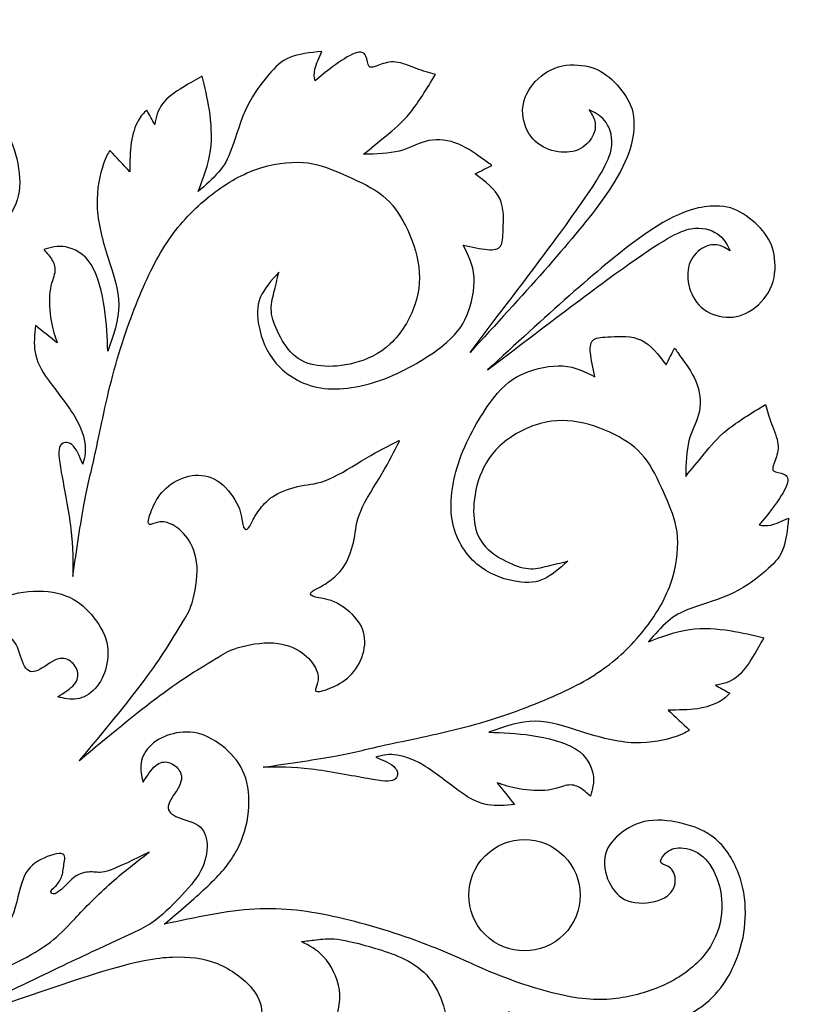
# Model space of a CAD drawing. Units: millimetres. Extents: x -137 to 137, y -139 to 136.
# Drawn here: x 71 to 92, y -119 to -94 of the extents above; entities that cross this region are included whole.
import ezdxf

# ---------------------------------------------------------------- set-up
doc = ezdxf.new("R2010")
doc.units = ezdxf.units.MM
doc.header["$MEASUREMENT"] = 0
doc.layers.add('DV1_Layer_1', color=7, linetype='Continuous')

msp = doc.modelspace()

# ---------------------------------------------------------------- linework, layer by layer
at = {"layer": 'DV1_Layer_1', "color": 5, "linetype": 'Continuous'}
for points, knots in [([(136.645, -137.99), (136.645, -137.99), (92.326, -137.99), (92.326, -137.99), (48.007, -137.99), (48.007, -137.99), (48.007, -93.671), (48.007, -93.671), (48.007, -49.352), (48.007, -49.352), (92.326, -49.352), (92.326, -49.352), (136.645, -49.352), (136.645, -49.352), (136.645, -93.671), (136.645, -93.671), (136.645, -137.99), (136.645, -137.99)], [0, 0, 0, 0, 0.111111, 0.111111, 0.222222, 0.222222, 0.333333, 0.333333, 0.444444, 0.444444, 0.555556, 0.555556, 0.666667, 0.666667, 0.777778, 0.777778, 1, 1, 1, 1]), ([(72.864, -108.173), (72.868, -107.795), (72.872, -107.416), (72.814, -106.93), (72.756, -106.444), (72.635, -105.849), (72.565, -105.457), (72.495, -105.065), (72.477, -104.875), (72.536, -104.769), (72.595, -104.664), (72.732, -104.643), (72.842, -104.736), (72.953, -104.83), (73.038, -105.036), (73.123, -105.243), (73.163, -105.103), (73.204, -104.963), (73.186, -104.763), (73.168, -104.562), (73.093, -104.302), (72.907, -103.995), (72.722, -103.689), (72.428, -103.337), (72.228, -103.054), (72.028, -102.771), (71.923, -102.556), (71.843, -102.106), (71.867, -101.87), (71.892, -101.635), (72.081, -101.786), (72.27, -101.937), (72.459, -102.088), (72.4, -101.916), (72.34, -101.744), (72.3, -101.509), (72.261, -101.273), (72.241, -100.975), (72.295, -100.531), (72.37, -100.386), (72.393, -100.262), (72.415, -100.138), (72.386, -100.035), (72.33, -99.937), (72.274, -99.84), (72.19, -99.748), (72.106, -99.656), (72.285, -99.604), (72.463, -99.551), (72.899, -99.626), (73.157, -99.753), (73.34, -100.042), (73.522, -100.331), (73.63, -100.783), (73.69, -101.186), (73.75, -101.59), (73.762, -101.945), (73.775, -102.301), (73.919, -101.893), (74.063, -101.485), (74.063, -101.091), (74.063, -100.697), (73.92, -100.317), (73.783, -99.881), (73.645, -99.444), (73.512, -98.951), (73.496, -98.511), (73.479, -98.07), (73.579, -97.683), (73.654, -97.453), (73.729, -97.223), (73.779, -97.151), (73.83, -97.079), (74.004, -97.263), (74.178, -97.447), (74.352, -97.631), (74.351, -97.367), (74.35, -97.104), (74.384, -96.872), (74.419, -96.64), (74.489, -96.44), (74.637, -96.17), (74.715, -96.099), (74.793, -96.029), (74.861, -96.154), (74.93, -96.278), (74.998, -96.403), (75.034, -96.216), (75.07, -96.028), (75.196, -95.861), (75.322, -95.695), (75.539, -95.55), (75.727, -95.433), (75.915, -95.317), (76.074, -95.23), (76.234, -95.143), (76.302, -95.423), (76.37, -95.703), (76.468, -96.351), (76.498, -96.717), (76.447, -97.078), (76.395, -97.438), (76.262, -97.793), (76.129, -98.147), (76.321, -97.978), (76.513, -97.809), (76.657, -97.642), (76.801, -97.475), (76.897, -97.311), (77.114, -96.712), (77.236, -96.278), (77.405, -95.928), (77.573, -95.577), (77.789, -95.31), (77.967, -95.102), (78.146, -94.894), (78.288, -94.745), (78.513, -94.654), (78.737, -94.563), (79.043, -94.53), (79.348, -94.497), (79.273, -94.663), (79.198, -94.828), (79.168, -94.955), (79.138, -95.082), (79.155, -95.171), (79.171, -95.26), (79.311, -95.145), (79.452, -95.03), (79.638, -94.893), (79.823, -94.756), (80.054, -94.598), (80.212, -94.541), (80.37, -94.484), (80.456, -94.529), (80.496, -94.619), (80.536, -94.708), (80.529, -94.843), (80.578, -94.89), (80.626, -94.936), (80.73, -94.893), (80.85, -94.848), (80.971, -94.803), (81.108, -94.755), (81.438, -94.791), (81.63, -94.875), (81.806, -94.94), (81.983, -95.006), (82.143, -95.054), (82.303, -95.102), (82.083, -95.464), (81.863, -95.826), (81.648, -96.093), (81.432, -96.36), (81.221, -96.533), (81.02, -96.697), (80.818, -96.862), (80.626, -97.019), (80.433, -97.176), (80.768, -97.168), (81.102, -97.16), (81.363, -97.092), (81.624, -97.025), (81.813, -96.899), (82.046, -96.839), (82.278, -96.778), (82.555, -96.785), (83.074, -96.965), (83.317, -97.138), (83.474, -97.25), (83.631, -97.363), (83.703, -97.413), (83.775, -97.464), (83.629, -97.538), (83.484, -97.613), (83.338, -97.687), (83.6, -97.882), (83.861, -98.077), (83.981, -98.329), (84.101, -98.582), (84.08, -98.892), (84.069, -99.118), (84.059, -99.344), (84.059, -99.486), (84.001, -99.568), (83.943, -99.65), (83.827, -99.671), (83.655, -99.657), (83.483, -99.642), (83.256, -99.591), (83.028, -99.539), (83.158, -99.796), (83.288, -100.052), (83.31, -100.371), (83.333, -100.69), (83.247, -101.071), (83.121, -101.373), (82.996, -101.675), (82.83, -101.897), (82.472, -102.178), (82.114, -102.459), (81.563, -102.798), (80.988, -103.018), (80.413, -103.238), (79.213, -103.439), (78.413, -102.914), (78.153, -102.611), (77.893, -102.308), (77.774, -101.965), (77.714, -101.671), (77.653, -101.377), (77.651, -101.134), (77.841, -100.676), (78.034, -100.462), (78.227, -100.248), (78.184, -100.428), (78.142, -100.609), (78.101, -100.776), (78.059, -100.943), (78.018, -101.097), (78.033, -101.273), (78.049, -101.45), (78.12, -101.649), (78.229, -101.861), (78.337, -102.072), (78.482, -102.295), (78.665, -102.443), (78.847, -102.59), (79.067, -102.661), (79.586, -102.712), (79.884, -102.692), (80.199, -102.609), (80.514, -102.526), (80.846, -102.379), (81.129, -102.115), (81.412, -101.851), (81.646, -101.47), (81.772, -101.093), (81.898, -100.717), (81.915, -100.346), (81.848, -99.971), (81.781, -99.596), (81.63, -99.217), (81.461, -98.911), (81.293, -98.606), (81.108, -98.374), (80.571, -97.99), (80.22, -97.839), (79.604, -97.566), (79.339, -97.446), (78.989, -97.402), (78.639, -97.359), (78.205, -97.392), (77.787, -97.518), (77.368, -97.644), (76.966, -97.862), (76.181, -98.447), (75.798, -98.815), (75.481, -99.24), (75.163, -99.664), (74.911, -100.146), (74.656, -100.74), (74.402, -101.333), (74.146, -102.038), (73.737, -103.541), (73.585, -104.338), (73.464, -104.894), (73.343, -105.45), (73.254, -105.764), (73.159, -106.27), (73.065, -106.776), (72.964, -107.475), (72.864, -108.173)], [0, 0, 0, 0, 0.010309, 0.010309, 0.010309, 0.020619, 0.020619, 0.020619, 0.030928, 0.030928, 0.030928, 0.041237, 0.041237, 0.041237, 0.051546, 0.051546, 0.051546, 0.061856, 0.061856, 0.061856, 0.072165, 0.072165, 0.072165, 0.082474, 0.082474, 0.082474, 0.092784, 0.092784, 0.103093, 0.103093, 0.103093, 0.113402, 0.113402, 0.113402, 0.123711, 0.123711, 0.123711, 0.134021, 0.134021, 0.14433, 0.14433, 0.14433, 0.154639, 0.154639, 0.154639, 0.164948, 0.164948, 0.164948, 0.175258, 0.175258, 0.185567, 0.185567, 0.185567, 0.195876, 0.195876, 0.195876, 0.206186, 0.206186, 0.206186, 0.216495, 0.216495, 0.216495, 0.226804, 0.226804, 0.226804, 0.237113, 0.237113, 0.237113, 0.247423, 0.247423, 0.247423, 0.257732, 0.257732, 0.257732, 0.268041, 0.268041, 0.268041, 0.278351, 0.278351, 0.278351, 0.28866, 0.28866, 0.298969, 0.298969, 0.298969, 0.309278, 0.309278, 0.309278, 0.319588, 0.319588, 0.319588, 0.329897, 0.329897, 0.329897, 0.340206, 0.340206, 0.340206, 0.350515, 0.350515, 0.360825, 0.360825, 0.360825, 0.371134, 0.371134, 0.371134, 0.381443, 0.381443, 0.381443, 0.391753, 0.391753, 0.402062, 0.402062, 0.402062, 0.412371, 0.412371, 0.412371, 0.42268, 0.42268, 0.42268, 0.43299, 0.43299, 0.43299, 0.443299, 0.443299, 0.443299, 0.453608, 0.453608, 0.453608, 0.463918, 0.463918, 0.463918, 0.474227, 0.474227, 0.474227, 0.484536, 0.484536, 0.484536, 0.494845, 0.494845, 0.494845, 0.505155, 0.505155, 0.505155, 0.515464, 0.515464, 0.525773, 0.525773, 0.525773, 0.536082, 0.536082, 0.536082, 0.546392, 0.546392, 0.546392, 0.556701, 0.556701, 0.556701, 0.56701, 0.56701, 0.56701, 0.57732, 0.57732, 0.57732, 0.587629, 0.587629, 0.587629, 0.597938, 0.597938, 0.608247, 0.608247, 0.608247, 0.618557, 0.618557, 0.618557, 0.628866, 0.628866, 0.628866, 0.639175, 0.639175, 0.639175, 0.649485, 0.649485, 0.649485, 0.659794, 0.659794, 0.659794, 0.670103, 0.670103, 0.670103, 0.680412, 0.680412, 0.680412, 0.690722, 0.690722, 0.690722, 0.701031, 0.701031, 0.701031, 0.71134, 0.71134, 0.71134, 0.721649, 0.721649, 0.721649, 0.731959, 0.742268, 0.742268, 0.742268, 0.752577, 0.752577, 0.752577, 0.762887, 0.762887, 0.773196, 0.773196, 0.773196, 0.783505, 0.783505, 0.783505, 0.793814, 0.793814, 0.793814, 0.804124, 0.804124, 0.804124, 0.814433, 0.814433, 0.814433, 0.824742, 0.824742, 0.835052, 0.835052, 0.835052, 0.845361, 0.845361, 0.845361, 0.85567, 0.85567, 0.85567, 0.865979, 0.865979, 0.865979, 0.876289, 0.876289, 0.876289, 0.886598, 0.886598, 0.896907, 0.896907, 0.907216, 0.907216, 0.907216, 0.917526, 0.917526, 0.917526, 0.927835, 0.927835, 0.938144, 0.938144, 0.938144, 0.948454, 0.948454, 0.948454, 0.958763, 0.958763, 0.969072, 0.969072, 0.969072, 0.979381, 0.979381, 0.979381, 1, 1, 1, 1]), ([(83.206, -102.336), (84.543, -100.88), (85.88, -99.425), (87.329, -97.437), (87.44, -96.905), (87.468, -96.539), (87.495, -96.173), (87.438, -95.972), (87.318, -95.759), (87.198, -95.547), (87.015, -95.324), (86.637, -95.01), (86.442, -94.919), (85.96, -94.831), (85.673, -94.833), (85.414, -94.932), (85.156, -95.031), (84.926, -95.226), (84.778, -95.44), (84.63, -95.655), (84.563, -95.888), (84.578, -96.125), (84.594, -96.362), (84.692, -96.603), (84.845, -96.775), (84.998, -96.947), (85.206, -97.05), (85.63, -97.143), (85.845, -97.132), (86.019, -97.057), (86.193, -96.982), (86.326, -96.842), (86.469, -96.569), (86.48, -96.436), (86.429, -96.208), (86.366, -96.113), (86.304, -96.019), (86.446, -96.085), (86.589, -96.151), (86.707, -96.294), (86.825, -96.437), (86.918, -96.658), (86.896, -96.935), (86.874, -97.213), (86.736, -97.548), (86.102, -98.457), (85.468, -99.367), (84.337, -100.851), (83.206, -102.336)], [0, 0, 0, 0, 0.052632, 0.052632, 0.105263, 0.105263, 0.105263, 0.157895, 0.157895, 0.157895, 0.210526, 0.210526, 0.263158, 0.263158, 0.315789, 0.315789, 0.315789, 0.368421, 0.368421, 0.368421, 0.421053, 0.421053, 0.421053, 0.473684, 0.473684, 0.473684, 0.526316, 0.526316, 0.578947, 0.578947, 0.578947, 0.631579, 0.631579, 0.684211, 0.684211, 0.736842, 0.736842, 0.736842, 0.789474, 0.789474, 0.789474, 0.842105, 0.842105, 0.842105, 0.894737, 0.894737, 0.894737, 1, 1, 1, 1]), ([(68.042, -112.653), (68.507, -111.662), (68.631, -111.35), (68.812, -111.079), (68.994, -110.808), (69.233, -110.577), (69.465, -110.358), (69.697, -110.139), (69.922, -109.932), (70.16, -109.804), (70.398, -109.676), (70.649, -109.628), (70.86, -109.639), (71.071, -109.649), (71.241, -109.717), (71.35, -109.877), (71.459, -110.037), (71.507, -110.289), (71.581, -110.449), (71.655, -110.61), (71.755, -110.68), (71.897, -110.635), (72.039, -110.591), (72.223, -110.433), (72.377, -110.358), (72.532, -110.283), (72.657, -110.291), (72.868, -110.41), (72.953, -110.519), (72.985, -110.634), (73.017, -110.748), (72.994, -110.867), (72.9, -110.979), (72.805, -111.091), (72.638, -111.197), (72.471, -111.302), (72.637, -111.343), (72.803, -111.384), (72.971, -111.356), (73.14, -111.329), (73.31, -111.234), (73.445, -111.087), (73.58, -110.94), (73.68, -110.742), (73.735, -110.518), (73.79, -110.294), (73.801, -110.045), (73.721, -109.793), (73.641, -109.542), (73.47, -109.287), (73.275, -109.081), (73.08, -108.876), (72.861, -108.72), (72.573, -108.632), (72.285, -108.544), (71.928, -108.524), (71.578, -108.574), (71.229, -108.625), (70.886, -108.745), (70.583, -108.928), (70.28, -109.111), (70.016, -109.356), (69.721, -109.67), (69.427, -109.984), (69.101, -110.367), (68.775, -110.751), (68.951, -109.942), (69.126, -109.133), (69.168, -108.392), (69.21, -107.65), (69.118, -106.977), (68.946, -106.223), (68.774, -105.47), (68.521, -104.637), (68.249, -103.934), (67.978, -103.23), (67.687, -102.656), (67.433, -102.01), (67.179, -101.364), (66.961, -100.648), (66.868, -100.077), (66.774, -99.506), (66.805, -99.081), (66.979, -98.249), (67.121, -97.843), (67.322, -97.486), (67.523, -97.129), (67.782, -96.822), (68.083, -96.608), (68.384, -96.394), (68.727, -96.273), (69.057, -96.241), (69.387, -96.209), (69.705, -96.266), (70.235, -96.464), (70.448, -96.605), (70.718, -96.971), (70.774, -97.196), (70.764, -97.366), (70.754, -97.536), (70.677, -97.65), (70.594, -97.729), (70.511, -97.808), (70.421, -97.852), (70.324, -97.775), (70.317, -97.655), (70.234, -97.568), (70.15, -97.48), (69.991, -97.426), (69.834, -97.452), (69.677, -97.478), (69.522, -97.585), (69.427, -97.803), (69.331, -98.02), (69.295, -98.348), (69.417, -98.842), (69.575, -99.008), (69.789, -99.128), (70.004, -99.248), (70.546, -99.395), (70.944, -99.103), (71.282, -98.703), (71.42, -98.45), (71.466, -98.148), (71.511, -97.846), (71.463, -97.496), (71.373, -97.17), (71.284, -96.845), (71.153, -96.545), (70.897, -96.294), (70.641, -96.042), (70.26, -95.838), (69.509, -95.621), (69.138, -95.607), (68.801, -95.633), (68.464, -95.66), (68.16, -95.726), (67.762, -95.895), (67.364, -96.065), (66.871, -96.338), (66.485, -96.984), (66.099, -97.63), (65.82, -98.648), (65.736, -99.339), (65.652, -100.03), (65.761, -100.393), (65.871, -100.756), (65.323, -100.485), (64.775, -100.214), (63.88, -99.92), (63.534, -99.896), (63.193, -99.947), (62.851, -99.997), (62.516, -100.121), (62.244, -100.302), (61.972, -100.482), (61.764, -100.719), (61.622, -100.994), (61.479, -101.269), (61.403, -101.582), (61.377, -101.839), (61.351, -102.096), (61.376, -102.297), (61.481, -102.456), (61.586, -102.614), (61.773, -102.729), (61.959, -102.844), (61.865, -102.691), (61.77, -102.538), (61.753, -102.351), (61.737, -102.164), (61.799, -101.944), (61.953, -101.72), (62.106, -101.495), (62.35, -101.267), (62.576, -101.137), (62.801, -101.006), (63.008, -100.973), (63.493, -100.895), (63.771, -100.849), (64.034, -100.85), (64.297, -100.851), (64.544, -100.899), (64.952, -101.062), (65.36, -101.225), (65.929, -101.503), (66.498, -101.781), (65.712, -101.62), (64.926, -101.46), (64.394, -101.641), (63.863, -101.823), (63.587, -102.346), (63.576, -102.91), (63.565, -103.475), (63.819, -104.079), (64.073, -104.684), (64.187, -104.391), (64.3, -104.099), (64.898, -103.6), (65.383, -103.394), (65.925, -103.385), (66.467, -103.375), (67.066, -103.562), (67.454, -103.925), (67.841, -104.287), (68.018, -104.824), (68.146, -105.252), (68.273, -105.68), (68.352, -105.999), (68.381, -106.241), (68.41, -106.484), (68.388, -106.65), (68.37, -106.794), (68.352, -106.938), (68.337, -107.06), (68.321, -107.182), (68.222, -106.983), (68.123, -106.785), (67.917, -106.598), (67.711, -106.411), (67.398, -106.236), (67.065, -106.193), (66.732, -106.15), (66.378, -106.239), (66.095, -106.354), (65.811, -106.469), (65.598, -106.608), (65.46, -106.838), (65.322, -107.067), (65.198, -107.706), (65.264, -108.126), (65.381, -108.458), (65.465, -108.581), (65.549, -108.703), (65.631, -108.586), (65.712, -108.47), (65.848, -108.378), (65.984, -108.285), (66.173, -108.216), (66.389, -108.209), (66.604, -108.203), (66.845, -108.257), (67.094, -108.459), (67.343, -108.66), (67.6, -109.007), (67.896, -109.731), (67.936, -110.108), (67.92, -110.533), (67.903, -110.959), (67.832, -111.433), (67.496, -112.517), (67.161, -113.6), (66.563, -115.293), (65.965, -116.985), (66.771, -115.315), (67.578, -113.644), (68.042, -112.653)], [0, 0, 0, 0, 0.01087, 0.01087, 0.01087, 0.021739, 0.021739, 0.021739, 0.032609, 0.032609, 0.032609, 0.043478, 0.043478, 0.043478, 0.054348, 0.054348, 0.054348, 0.065217, 0.065217, 0.065217, 0.076087, 0.076087, 0.076087, 0.086957, 0.086957, 0.086957, 0.097826, 0.097826, 0.108696, 0.108696, 0.108696, 0.119565, 0.119565, 0.119565, 0.130435, 0.130435, 0.130435, 0.141304, 0.141304, 0.141304, 0.152174, 0.152174, 0.152174, 0.163043, 0.163043, 0.163043, 0.173913, 0.173913, 0.173913, 0.184783, 0.184783, 0.184783, 0.195652, 0.195652, 0.195652, 0.206522, 0.206522, 0.206522, 0.217391, 0.217391, 0.217391, 0.228261, 0.228261, 0.228261, 0.23913, 0.23913, 0.23913, 0.25, 0.25, 0.25, 0.26087, 0.26087, 0.26087, 0.271739, 0.271739, 0.271739, 0.282609, 0.282609, 0.282609, 0.293478, 0.293478, 0.293478, 0.304348, 0.304348, 0.315217, 0.315217, 0.315217, 0.326087, 0.326087, 0.326087, 0.336957, 0.336957, 0.336957, 0.347826, 0.347826, 0.358696, 0.358696, 0.369565, 0.369565, 0.369565, 0.380435, 0.380435, 0.380435, 0.391304, 0.391304, 0.402174, 0.402174, 0.402174, 0.413043, 0.413043, 0.413043, 0.423913, 0.423913, 0.423913, 0.434783, 0.434783, 0.445652, 0.445652, 0.445652, 0.456522, 0.467391, 0.467391, 0.478261, 0.478261, 0.478261, 0.48913, 0.48913, 0.48913, 0.5, 0.5, 0.5, 0.51087, 0.51087, 0.521739, 0.521739, 0.521739, 0.532609, 0.532609, 0.532609, 0.543478, 0.543478, 0.543478, 0.554348, 0.554348, 0.554348, 0.565217, 0.565217, 0.565217, 0.576087, 0.576087, 0.586957, 0.586957, 0.586957, 0.597826, 0.597826, 0.597826, 0.608696, 0.608696, 0.608696, 0.619565, 0.619565, 0.619565, 0.630435, 0.630435, 0.630435, 0.641304, 0.641304, 0.641304, 0.652174, 0.652174, 0.652174, 0.663043, 0.663043, 0.663043, 0.673913, 0.673913, 0.673913, 0.684783, 0.684783, 0.695652, 0.695652, 0.695652, 0.706522, 0.706522, 0.706522, 0.717391, 0.717391, 0.717391, 0.728261, 0.728261, 0.728261, 0.73913, 0.73913, 0.73913, 0.75, 0.75, 0.75, 0.76087, 0.76087, 0.771739, 0.771739, 0.771739, 0.782609, 0.782609, 0.782609, 0.793478, 0.793478, 0.793478, 0.804348, 0.804348, 0.804348, 0.815217, 0.815217, 0.815217, 0.826087, 0.826087, 0.826087, 0.836957, 0.836957, 0.836957, 0.847826, 0.847826, 0.847826, 0.858696, 0.858696, 0.858696, 0.869565, 0.869565, 0.869565, 0.880435, 0.891304, 0.891304, 0.902174, 0.902174, 0.902174, 0.913043, 0.913043, 0.913043, 0.923913, 0.923913, 0.923913, 0.934783, 0.934783, 0.934783, 0.945652, 0.945652, 0.956522, 0.956522, 0.956522, 0.967391, 0.967391, 0.967391, 0.978261, 0.978261, 0.978261, 1, 1, 1, 1]), ([(83.661, -102.791), (85.117, -101.454), (86.572, -100.116), (87.566, -99.392), (88.56, -98.668), (89.091, -98.557), (89.458, -98.529), (89.824, -98.502), (90.025, -98.559), (90.237, -98.679), (90.45, -98.799), (90.673, -98.982), (90.83, -99.171), (90.987, -99.36), (91.078, -99.555), (91.122, -99.796), (91.166, -100.037), (91.163, -100.324), (91.065, -100.583), (90.966, -100.841), (90.771, -101.071), (90.342, -101.367), (90.109, -101.434), (89.872, -101.418), (89.635, -101.403), (89.394, -101.305), (89.222, -101.152), (89.05, -100.999), (88.947, -100.79), (88.9, -100.579), (88.854, -100.367), (88.865, -100.152), (88.94, -99.978), (89.015, -99.804), (89.155, -99.671), (89.292, -99.6), (89.428, -99.528), (89.561, -99.517), (89.675, -99.543), (89.789, -99.568), (89.884, -99.631), (89.978, -99.693), (89.912, -99.551), (89.846, -99.408), (89.703, -99.29), (89.56, -99.172), (89.339, -99.079), (89.062, -99.101), (88.784, -99.123), (88.449, -99.26), (87.539, -99.895), (86.63, -100.529), (85.145, -101.66), (83.661, -102.791)], [0, 0, 0, 0, 0.052632, 0.052632, 0.052632, 0.105263, 0.105263, 0.105263, 0.157895, 0.157895, 0.157895, 0.210526, 0.210526, 0.210526, 0.263158, 0.263158, 0.263158, 0.315789, 0.315789, 0.315789, 0.368421, 0.368421, 0.421053, 0.421053, 0.421053, 0.473684, 0.473684, 0.473684, 0.526316, 0.526316, 0.526316, 0.578947, 0.578947, 0.578947, 0.631579, 0.631579, 0.631579, 0.684211, 0.684211, 0.684211, 0.736842, 0.736842, 0.736842, 0.789474, 0.789474, 0.789474, 0.842105, 0.842105, 0.842105, 0.894737, 0.894737, 0.894737, 1, 1, 1, 1]), ([(77.824, -113.133), (78.202, -113.129), (78.581, -113.125), (79.067, -113.183), (79.553, -113.241), (80.147, -113.362), (80.54, -113.432), (80.932, -113.501), (81.122, -113.52), (81.227, -113.46), (81.333, -113.401), (81.354, -113.265), (81.26, -113.155), (81.167, -113.044), (80.96, -112.959), (80.754, -112.874), (80.894, -112.834), (81.034, -112.793), (81.435, -112.829), (81.695, -112.904), (82.001, -113.089), (82.308, -113.275), (82.66, -113.569), (82.943, -113.769), (83.226, -113.969), (83.441, -114.074), (83.666, -114.114), (83.891, -114.154), (84.127, -114.129), (84.362, -114.105), (84.211, -113.916), (84.06, -113.727), (83.909, -113.538), (84.081, -113.597), (84.253, -113.657), (84.488, -113.697), (84.724, -113.736), (85.022, -113.756), (85.244, -113.729), (85.466, -113.701), (85.611, -113.627), (85.735, -113.604), (85.859, -113.582), (85.962, -113.611), (86.157, -113.723), (86.249, -113.807), (86.34, -113.89), (86.393, -113.712), (86.445, -113.534), (86.408, -113.316), (86.371, -113.098), (86.244, -112.84), (85.955, -112.657), (85.665, -112.475), (85.214, -112.367), (84.811, -112.307), (84.407, -112.247), (84.052, -112.235), (83.696, -112.222), (84.104, -112.078), (84.512, -111.934), (84.906, -111.934), (85.3, -111.934), (85.68, -112.076), (86.552, -112.352), (87.046, -112.484), (87.486, -112.501), (87.926, -112.517), (88.314, -112.418), (88.544, -112.343), (88.774, -112.268), (88.846, -112.217), (88.918, -112.167), (88.734, -111.993), (88.55, -111.819), (88.366, -111.645), (88.63, -111.646), (88.893, -111.647), (89.357, -111.578), (89.556, -111.508), (89.692, -111.434), (89.827, -111.36), (89.898, -111.282), (89.968, -111.204), (89.843, -111.136), (89.718, -111.067), (89.593, -110.999), (89.781, -110.963), (89.969, -110.927), (90.135, -110.801), (90.302, -110.675), (90.447, -110.458), (90.564, -110.27), (90.68, -110.082), (90.767, -109.922), (90.854, -109.763), (90.574, -109.695), (90.293, -109.627), (89.97, -109.578), (89.646, -109.529), (89.28, -109.498), (88.919, -109.55), (88.559, -109.601), (88.204, -109.735), (87.85, -109.868), (88.019, -109.676), (88.188, -109.484), (88.355, -109.34), (88.521, -109.196), (88.851, -109.005), (89.718, -108.761), (90.42, -108.424), (90.687, -108.208), (90.895, -108.029), (91.103, -107.851), (91.252, -107.708), (91.343, -107.484), (91.434, -107.26), (91.467, -106.954), (91.5, -106.648), (91.334, -106.724), (91.169, -106.799), (91.042, -106.829), (90.914, -106.858), (90.826, -106.842), (90.737, -106.826), (90.852, -106.686), (90.967, -106.545), (91.104, -106.359), (91.241, -106.174), (91.399, -105.943), (91.456, -105.785), (91.513, -105.627), (91.468, -105.541), (91.378, -105.501), (91.289, -105.461), (91.154, -105.468), (91.107, -105.419), (91.061, -105.37), (91.104, -105.267), (91.149, -105.146), (91.194, -105.026), (91.241, -104.888), (91.224, -104.724), (91.206, -104.559), (91.122, -104.367), (91.056, -104.19), (90.991, -104.014), (90.943, -103.854), (90.895, -103.694), (90.533, -103.914), (90.171, -104.134), (89.904, -104.349), (89.637, -104.565), (89.464, -104.776), (89.299, -104.977), (89.135, -105.179), (88.978, -105.371), (88.821, -105.563), (88.829, -105.229), (88.837, -104.895), (88.905, -104.634), (88.972, -104.373), (89.098, -104.184), (89.158, -103.951), (89.218, -103.719), (89.212, -103.442), (89.122, -103.182), (89.032, -102.922), (88.859, -102.68), (88.746, -102.523), (88.634, -102.366), (88.584, -102.294), (88.533, -102.222), (88.458, -102.368), (88.384, -102.513), (88.31, -102.659), (88.115, -102.397), (87.92, -102.136), (87.668, -102.016), (87.415, -101.896), (87.105, -101.917), (86.653, -101.938), (86.511, -101.938), (86.429, -101.996), (86.347, -102.054), (86.325, -102.17), (86.34, -102.342), (86.355, -102.514), (86.406, -102.741), (86.458, -102.969), (86.201, -102.839), (85.945, -102.709), (85.626, -102.686), (85.307, -102.664), (84.926, -102.75), (84.624, -102.875), (84.322, -103.001), (84.1, -103.167), (83.819, -103.525), (83.538, -103.883), (83.199, -104.434), (82.759, -105.584), (82.558, -106.783), (83.082, -107.584), (83.386, -107.844), (83.689, -108.103), (84.032, -108.223), (84.326, -108.283), (84.62, -108.344), (84.863, -108.346), (85.321, -108.155), (85.535, -107.963), (85.749, -107.77), (85.569, -107.812), (85.388, -107.855), (85.221, -107.896), (85.054, -107.938), (84.9, -107.979), (84.547, -107.948), (84.347, -107.876), (84.136, -107.768), (83.925, -107.66), (83.701, -107.514), (83.554, -107.332), (83.407, -107.149), (83.336, -106.93), (83.285, -106.411), (83.304, -106.113), (83.471, -105.483), (83.618, -105.151), (83.882, -104.868), (84.146, -104.585), (84.527, -104.351), (84.903, -104.225), (85.28, -104.099), (85.651, -104.082), (86.026, -104.149), (86.401, -104.216), (86.78, -104.367), (87.086, -104.535), (87.391, -104.704), (87.623, -104.889), (87.815, -105.157), (88.007, -105.426), (88.158, -105.777), (88.431, -106.393), (88.551, -106.658), (88.595, -107.008), (88.638, -107.357), (88.604, -107.792), (88.479, -108.21), (88.353, -108.629), (88.135, -109.031), (87.842, -109.424), (87.55, -109.816), (87.182, -110.199), (86.332, -110.834), (85.851, -111.086), (85.257, -111.341), (84.664, -111.595), (83.959, -111.851), (83.208, -112.056), (82.456, -112.26), (81.659, -112.412), (81.103, -112.533), (80.547, -112.654), (80.233, -112.743), (79.727, -112.838), (79.221, -112.932), (78.522, -113.033), (77.824, -113.133)], [0, 0, 0, 0, 0.010309, 0.010309, 0.010309, 0.020619, 0.020619, 0.020619, 0.030928, 0.030928, 0.030928, 0.041237, 0.041237, 0.041237, 0.051546, 0.051546, 0.051546, 0.061856, 0.061856, 0.072165, 0.072165, 0.072165, 0.082474, 0.082474, 0.082474, 0.092784, 0.092784, 0.092784, 0.103093, 0.103093, 0.103093, 0.113402, 0.113402, 0.113402, 0.123711, 0.123711, 0.123711, 0.134021, 0.134021, 0.134021, 0.14433, 0.14433, 0.14433, 0.154639, 0.154639, 0.164948, 0.164948, 0.164948, 0.175258, 0.175258, 0.175258, 0.185567, 0.185567, 0.185567, 0.195876, 0.195876, 0.195876, 0.206186, 0.206186, 0.206186, 0.216495, 0.216495, 0.216495, 0.226804, 0.226804, 0.237113, 0.237113, 0.237113, 0.247423, 0.247423, 0.247423, 0.257732, 0.257732, 0.257732, 0.268041, 0.268041, 0.268041, 0.278351, 0.278351, 0.28866, 0.28866, 0.28866, 0.298969, 0.298969, 0.298969, 0.309278, 0.309278, 0.309278, 0.319588, 0.319588, 0.319588, 0.329897, 0.329897, 0.329897, 0.340206, 0.340206, 0.340206, 0.350515, 0.350515, 0.350515, 0.360825, 0.360825, 0.360825, 0.371134, 0.371134, 0.371134, 0.381443, 0.381443, 0.381443, 0.391753, 0.402062, 0.402062, 0.412371, 0.412371, 0.412371, 0.42268, 0.42268, 0.42268, 0.43299, 0.43299, 0.43299, 0.443299, 0.443299, 0.443299, 0.453608, 0.453608, 0.453608, 0.463918, 0.463918, 0.463918, 0.474227, 0.474227, 0.474227, 0.484536, 0.484536, 0.484536, 0.494845, 0.494845, 0.494845, 0.505155, 0.505155, 0.505155, 0.515464, 0.515464, 0.515464, 0.525773, 0.525773, 0.525773, 0.536082, 0.536082, 0.536082, 0.546392, 0.546392, 0.546392, 0.556701, 0.556701, 0.556701, 0.56701, 0.56701, 0.56701, 0.57732, 0.57732, 0.57732, 0.587629, 0.587629, 0.587629, 0.597938, 0.597938, 0.597938, 0.608247, 0.608247, 0.608247, 0.618557, 0.618557, 0.618557, 0.628866, 0.628866, 0.628866, 0.639175, 0.639175, 0.639175, 0.649485, 0.649485, 0.659794, 0.659794, 0.659794, 0.670103, 0.670103, 0.670103, 0.680412, 0.680412, 0.680412, 0.690722, 0.690722, 0.690722, 0.701031, 0.701031, 0.701031, 0.71134, 0.71134, 0.71134, 0.721649, 0.721649, 0.731959, 0.742268, 0.742268, 0.742268, 0.752577, 0.752577, 0.752577, 0.762887, 0.762887, 0.773196, 0.773196, 0.773196, 0.783505, 0.783505, 0.783505, 0.793814, 0.793814, 0.804124, 0.804124, 0.804124, 0.814433, 0.814433, 0.814433, 0.824742, 0.824742, 0.835052, 0.835052, 0.845361, 0.845361, 0.845361, 0.85567, 0.85567, 0.85567, 0.865979, 0.865979, 0.865979, 0.876289, 0.876289, 0.876289, 0.886598, 0.886598, 0.886598, 0.896907, 0.896907, 0.907216, 0.907216, 0.907216, 0.917526, 0.917526, 0.917526, 0.927835, 0.927835, 0.927835, 0.938144, 0.938144, 0.948454, 0.948454, 0.948454, 0.958763, 0.958763, 0.958763, 0.969072, 0.969072, 0.969072, 0.979381, 0.979381, 0.979381, 1, 1, 1, 1]), ([(75.699, -109.381), (75.794, -109.244), (75.889, -109.107), (75.97, -108.851), (76.051, -108.594), (76.117, -108.219), (76.098, -107.908), (76.079, -107.597), (75.973, -107.351), (75.847, -107.172), (75.72, -106.993), (75.573, -106.881), (75.448, -106.816), (75.324, -106.751), (75.222, -106.733), (75.129, -106.745), (75.036, -106.758), (74.951, -106.8), (74.897, -106.812), (74.843, -106.824), (74.818, -106.807), (74.853, -106.603), (74.913, -106.417), (75.009, -106.24), (75.106, -106.062), (75.239, -105.894), (75.42, -105.766), (75.601, -105.637), (75.829, -105.55), (76.052, -105.534), (76.275, -105.518), (76.493, -105.574), (76.693, -105.725), (76.893, -105.876), (77.076, -106.122), (77.169, -106.331), (77.262, -106.54), (77.266, -106.712), (77.29, -106.817), (77.315, -106.923), (77.36, -106.961), (77.404, -106.935), (77.448, -106.909), (77.49, -106.817), (77.596, -106.621), (77.659, -106.515), (77.747, -106.399), (77.835, -106.284), (77.947, -106.157), (78.131, -106.05), (78.316, -105.943), (78.572, -105.855), (79.036, -105.764), (79.243, -105.76), (79.531, -105.637), (79.819, -105.514), (80.187, -105.272), (80.505, -105.084), (80.823, -104.896), (81.09, -104.763), (81.356, -104.629)], [0, 0, 0, 0, 0.045455, 0.045455, 0.045455, 0.090909, 0.090909, 0.090909, 0.136364, 0.136364, 0.136364, 0.181818, 0.181818, 0.181818, 0.227273, 0.227273, 0.227273, 0.272727, 0.272727, 0.272727, 0.318182, 0.318182, 0.363636, 0.363636, 0.363636, 0.409091, 0.409091, 0.409091, 0.454545, 0.454545, 0.454545, 0.5, 0.5, 0.5, 0.545455, 0.545455, 0.545455, 0.590909, 0.590909, 0.590909, 0.636364, 0.636364, 0.636364, 0.681818, 0.681818, 0.727273, 0.727273, 0.727273, 0.772727, 0.772727, 0.772727, 0.818182, 0.818182, 0.863636, 0.863636, 0.863636, 0.909091, 0.909091, 0.909091, 1, 1, 1, 1]), ([(76.616, -110.297), (76.753, -110.203), (76.89, -110.108), (77.146, -110.027), (77.403, -109.946), (77.778, -109.88), (78.089, -109.899), (78.4, -109.918), (78.646, -110.024), (78.825, -110.15), (79.004, -110.276), (79.116, -110.424), (79.246, -110.673), (79.264, -110.775), (79.252, -110.868), (79.239, -110.961), (79.197, -111.045), (79.185, -111.1), (79.172, -111.154), (79.19, -111.179), (79.292, -111.161), (79.394, -111.144), (79.58, -111.084), (79.757, -110.987), (79.935, -110.891), (80.103, -110.758), (80.231, -110.577), (80.359, -110.396), (80.447, -110.168), (80.463, -109.944), (80.479, -109.722), (80.423, -109.504), (80.272, -109.304), (80.121, -109.103), (79.875, -108.921), (79.666, -108.828), (79.457, -108.735), (79.285, -108.731), (79.18, -108.707), (79.074, -108.682), (79.036, -108.636), (79.062, -108.593), (79.088, -108.549), (79.18, -108.507), (79.278, -108.454), (79.376, -108.401), (79.482, -108.338), (79.597, -108.25), (79.713, -108.162), (79.84, -108.05), (79.947, -107.866), (80.054, -107.681), (80.142, -107.425), (80.233, -106.961), (80.237, -106.754), (80.359, -106.466), (80.482, -106.178), (80.725, -105.809), (80.913, -105.492), (81.101, -105.174), (81.234, -104.907), (81.368, -104.641)], [0, 0, 0, 0, 0.045455, 0.045455, 0.045455, 0.090909, 0.090909, 0.090909, 0.136364, 0.136364, 0.136364, 0.181818, 0.181818, 0.227273, 0.227273, 0.227273, 0.272727, 0.272727, 0.272727, 0.318182, 0.318182, 0.318182, 0.363636, 0.363636, 0.363636, 0.409091, 0.409091, 0.409091, 0.454545, 0.454545, 0.454545, 0.5, 0.5, 0.5, 0.545455, 0.545455, 0.545455, 0.590909, 0.590909, 0.590909, 0.636364, 0.636364, 0.636364, 0.681818, 0.681818, 0.681818, 0.727273, 0.727273, 0.727273, 0.772727, 0.772727, 0.772727, 0.818182, 0.818182, 0.863636, 0.863636, 0.863636, 0.909091, 0.909091, 0.909091, 1, 1, 1, 1]), ([(75.699, -109.381), (75.433, -109.826), (75.167, -110.27), (74.722, -110.867), (74.277, -111.463), (73.654, -112.212), (73.031, -112.96)], [0, 0, 0, 0, 0.333333, 0.333333, 0.333333, 1, 1, 1, 1]), ([(76.616, -110.297), (76.171, -110.564), (75.726, -110.83), (75.13, -111.275), (74.534, -111.72), (73.785, -112.343), (73.037, -112.966)], [0, 0, 0, 0, 0.333333, 0.333333, 0.333333, 1, 1, 1, 1]), ([(73.344, -117.954), (74.335, -117.49), (74.647, -117.366), (74.918, -117.185), (75.189, -117.003), (75.42, -116.764), (75.639, -116.532), (75.858, -116.3), (76.065, -116.075), (76.193, -115.837), (76.321, -115.599), (76.368, -115.348), (76.358, -115.137), (76.348, -114.926), (76.28, -114.756), (76.12, -114.647), (75.96, -114.538), (75.708, -114.49), (75.548, -114.416), (75.387, -114.342), (75.317, -114.242), (75.362, -114.1), (75.406, -113.958), (75.564, -113.774), (75.639, -113.62), (75.714, -113.465), (75.706, -113.34), (75.646, -113.234), (75.587, -113.129), (75.477, -113.043), (75.363, -113.012), (75.249, -112.98), (75.13, -113.003), (74.906, -113.192), (74.8, -113.359), (74.695, -113.526), (74.654, -113.36), (74.613, -113.194), (74.641, -113.025), (74.668, -112.857), (74.763, -112.686), (74.91, -112.552), (75.057, -112.417), (75.255, -112.317), (75.479, -112.262), (75.703, -112.207), (75.952, -112.195), (76.204, -112.276), (76.455, -112.356), (76.71, -112.527), (77.121, -112.917), (77.277, -113.136), (77.453, -113.711), (77.473, -114.069), (77.423, -114.418), (77.372, -114.768), (77.251, -115.111), (77.069, -115.414), (76.886, -115.717), (76.641, -115.981), (76.327, -116.276), (76.013, -116.57), (75.63, -116.896), (75.246, -117.222), (76.055, -117.046), (76.864, -116.871), (77.605, -116.829), (78.347, -116.787), (79.02, -116.878), (79.773, -117.051), (80.527, -117.223), (81.359, -117.476), (82.767, -118.019), (83.341, -118.31), (83.987, -118.564), (84.632, -118.818), (85.349, -119.035), (86.491, -119.222), (86.916, -119.192), (87.748, -119.018), (88.154, -118.875), (88.511, -118.675), (88.868, -118.474), (89.175, -118.214), (89.389, -117.914), (89.603, -117.613), (89.724, -117.27), (89.756, -116.94), (89.788, -116.61), (89.731, -116.292), (89.632, -116.027), (89.533, -115.761), (89.392, -115.548), (89.026, -115.279), (88.801, -115.223), (88.631, -115.233), (88.461, -115.243), (88.346, -115.32), (88.189, -115.486), (88.145, -115.575), (88.184, -115.624), (88.222, -115.673), (88.342, -115.68), (88.429, -115.763), (88.517, -115.846), (88.571, -116.006), (88.519, -116.32), (88.412, -116.475), (88.194, -116.57), (87.977, -116.666), (87.649, -116.702), (87.402, -116.641), (87.155, -116.58), (86.989, -116.422), (86.869, -116.208), (86.749, -115.993), (86.676, -115.722), (86.712, -115.487), (86.748, -115.252), (86.894, -115.052), (87.094, -114.884), (87.294, -114.715), (87.547, -114.576), (87.849, -114.531), (88.15, -114.486), (88.501, -114.534), (88.826, -114.623), (89.152, -114.713), (89.452, -114.844), (89.703, -115.1), (89.955, -115.356), (90.159, -115.736), (90.268, -116.112), (90.376, -116.488), (90.39, -116.859), (90.364, -117.196), (90.337, -117.533), (90.271, -117.837), (90.101, -118.235), (89.932, -118.633), (89.659, -119.126), (88.367, -119.898), (87.348, -120.176), (86.658, -120.261), (85.967, -120.345), (85.604, -120.236), (85.241, -120.126), (85.512, -120.674), (85.783, -121.222), (85.93, -121.669), (86.077, -122.116), (86.1, -122.463), (86, -123.145), (85.876, -123.481), (85.695, -123.753), (85.515, -124.025), (85.278, -124.233), (84.728, -124.517), (84.415, -124.594), (84.158, -124.62), (83.901, -124.646), (83.699, -124.621), (83.383, -124.41), (83.268, -124.224), (83.153, -124.037), (83.306, -124.132), (83.459, -124.227), (83.646, -124.244), (83.833, -124.26), (84.053, -124.198), (84.277, -124.044), (84.502, -123.891), (84.73, -123.646), (84.86, -123.421), (84.991, -123.196), (85.023, -122.989), (85.063, -122.747), (85.102, -122.504), (85.148, -122.226), (85.147, -121.963), (85.145, -121.7), (85.098, -121.453), (84.935, -121.045), (84.772, -120.637), (84.494, -120.068), (84.216, -119.499), (84.377, -120.285), (84.537, -121.071), (84.356, -121.602), (84.174, -122.134), (83.651, -122.41), (83.086, -122.421), (82.522, -122.432), (81.918, -122.178), (81.313, -121.924), (81.606, -121.81), (81.898, -121.697), (82.148, -121.398), (82.397, -121.099), (82.603, -120.614), (82.612, -120.072), (82.621, -119.53), (82.434, -118.931), (82.072, -118.543), (81.71, -118.155), (81.173, -117.979), (80.745, -117.851), (80.317, -117.723), (79.998, -117.645), (79.756, -117.616), (79.513, -117.587), (79.347, -117.608), (79.203, -117.627), (79.059, -117.645), (78.937, -117.66), (78.815, -117.676), (79.013, -117.775), (79.212, -117.874), (79.399, -118.08), (79.586, -118.286), (79.761, -118.599), (79.804, -118.932), (79.847, -119.265), (79.757, -119.619), (79.643, -119.902), (79.528, -120.185), (79.389, -120.399), (79.159, -120.537), (78.93, -120.674), (78.61, -120.737), (78.345, -120.751), (78.081, -120.766), (77.871, -120.733), (77.705, -120.674), (77.539, -120.615), (77.416, -120.532), (77.294, -120.448), (77.411, -120.366), (77.527, -120.285), (77.619, -120.149), (77.712, -120.013), (77.781, -119.824), (77.794, -119.393), (77.739, -119.152), (77.337, -118.654), (76.99, -118.397), (76.628, -118.249), (76.266, -118.101), (75.889, -118.061), (75.464, -118.077), (75.038, -118.093), (74.564, -118.165), (73.48, -118.5), (72.397, -118.836), (70.704, -119.434), (69.012, -120.032), (70.682, -119.226), (72.352, -118.419), (73.344, -117.954)], [0, 0, 0, 0, 0.01087, 0.01087, 0.01087, 0.021739, 0.021739, 0.021739, 0.032609, 0.032609, 0.032609, 0.043478, 0.043478, 0.043478, 0.054348, 0.054348, 0.054348, 0.065217, 0.065217, 0.065217, 0.076087, 0.076087, 0.076087, 0.086957, 0.086957, 0.086957, 0.097826, 0.097826, 0.097826, 0.108696, 0.108696, 0.108696, 0.119565, 0.119565, 0.130435, 0.130435, 0.130435, 0.141304, 0.141304, 0.141304, 0.152174, 0.152174, 0.152174, 0.163043, 0.163043, 0.163043, 0.173913, 0.173913, 0.173913, 0.184783, 0.184783, 0.195652, 0.195652, 0.206522, 0.206522, 0.206522, 0.217391, 0.217391, 0.217391, 0.228261, 0.228261, 0.228261, 0.23913, 0.23913, 0.23913, 0.25, 0.25, 0.25, 0.26087, 0.26087, 0.26087, 0.271739, 0.271739, 0.282609, 0.282609, 0.282609, 0.293478, 0.293478, 0.304348, 0.304348, 0.315217, 0.315217, 0.315217, 0.326087, 0.326087, 0.326087, 0.336957, 0.336957, 0.336957, 0.347826, 0.347826, 0.347826, 0.358696, 0.358696, 0.369565, 0.369565, 0.369565, 0.380435, 0.380435, 0.391304, 0.391304, 0.391304, 0.402174, 0.402174, 0.402174, 0.413043, 0.413043, 0.423913, 0.423913, 0.423913, 0.434783, 0.434783, 0.434783, 0.445652, 0.445652, 0.445652, 0.456522, 0.456522, 0.456522, 0.467391, 0.467391, 0.467391, 0.478261, 0.478261, 0.478261, 0.48913, 0.48913, 0.48913, 0.5, 0.5, 0.5, 0.51087, 0.51087, 0.51087, 0.521739, 0.521739, 0.521739, 0.532609, 0.532609, 0.532609, 0.543478, 0.543478, 0.554348, 0.554348, 0.554348, 0.565217, 0.565217, 0.565217, 0.576087, 0.576087, 0.576087, 0.586957, 0.586957, 0.597826, 0.597826, 0.597826, 0.608696, 0.608696, 0.619565, 0.619565, 0.619565, 0.630435, 0.630435, 0.641304, 0.641304, 0.641304, 0.652174, 0.652174, 0.652174, 0.663043, 0.663043, 0.663043, 0.673913, 0.673913, 0.673913, 0.684783, 0.684783, 0.684783, 0.695652, 0.695652, 0.695652, 0.706522, 0.706522, 0.706522, 0.717391, 0.717391, 0.717391, 0.728261, 0.728261, 0.728261, 0.73913, 0.73913, 0.73913, 0.75, 0.75, 0.75, 0.76087, 0.76087, 0.76087, 0.771739, 0.771739, 0.771739, 0.782609, 0.782609, 0.782609, 0.793478, 0.793478, 0.793478, 0.804348, 0.804348, 0.804348, 0.815217, 0.815217, 0.815217, 0.826087, 0.826087, 0.826087, 0.836957, 0.836957, 0.836957, 0.847826, 0.847826, 0.847826, 0.858696, 0.858696, 0.858696, 0.869565, 0.869565, 0.869565, 0.880435, 0.880435, 0.880435, 0.891304, 0.891304, 0.891304, 0.902174, 0.902174, 0.902174, 0.913043, 0.913043, 0.913043, 0.923913, 0.923913, 0.934783, 0.934783, 0.945652, 0.945652, 0.945652, 0.956522, 0.956522, 0.956522, 0.967391, 0.967391, 0.967391, 0.978261, 0.978261, 0.978261, 1, 1, 1, 1]), ([(85.649, -117.493), (86.215, -116.927), (86.215, -116.009), (85.649, -115.443), (85.083, -114.877), (84.165, -114.877), (83.599, -115.443), (83.033, -116.009), (83.033, -116.927), (83.599, -117.493), (84.165, -118.059), (85.083, -118.059), (85.649, -117.493)], [0, 0, 0, 0, 0.2, 0.2, 0.2, 0.4, 0.4, 0.4, 0.6, 0.6, 0.6, 1, 1, 1, 1]), ([(68.612, -118.839), (68.761, -118.749), (68.91, -118.66), (69.077, -118.531), (69.244, -118.403), (69.429, -118.235), (69.535, -118.008), (69.641, -117.78), (69.667, -117.492), (69.732, -117.27), (69.797, -117.048), (69.9, -116.892), (70.026, -116.775), (70.151, -116.658), (70.299, -116.581), (70.455, -116.545), (70.611, -116.508), (70.775, -116.511), (70.802, -116.629), (70.829, -116.747), (70.721, -116.979), (70.639, -117.151), (70.558, -117.323), (70.505, -117.435), (70.411, -117.545), (70.316, -117.655), (70.18, -117.763), (70.075, -117.94), (70.106, -118.01), (70.189, -117.996), (70.273, -117.983), (70.409, -117.886), (70.803, -117.617), (71.062, -117.445), (71.222, -117.149), (71.381, -116.852), (71.442, -116.432), (71.533, -116.146), (71.625, -115.861), (71.747, -115.709), (72.154, -115.461), (72.438, -115.365), (72.563, -115.384), (72.689, -115.404), (72.655, -115.539), (72.634, -115.663), (72.614, -115.787), (72.607, -115.9), (72.57, -115.999), (72.532, -116.099), (72.464, -116.184), (72.405, -116.242), (72.346, -116.3), (72.298, -116.33), (72.293, -116.368), (72.289, -116.407), (72.328, -116.453), (72.401, -116.428), (72.473, -116.404), (72.579, -116.309), (72.683, -116.205), (72.788, -116.102), (72.891, -115.99), (73.145, -115.867), (73.296, -115.856), (73.41, -115.863), (73.525, -115.871), (73.603, -115.897), (73.838, -115.813), (74.072, -115.73), (74.463, -115.538), (74.853, -115.345), (74.471, -115.64), (74.089, -115.935), (73.738, -116.255), (73.387, -116.575), (73.067, -116.921), (72.828, -117.171), (72.59, -117.422), (72.434, -117.578), (72.194, -117.75), (71.954, -117.921), (71.632, -118.11), (70.981, -118.414), (70.654, -118.529), (70.327, -118.626), (70.001, -118.722), (69.675, -118.8), (69.39, -118.832), (69.104, -118.865), (68.858, -118.852), (68.612, -118.839)], [0, 0, 0, 0, 0.030303, 0.030303, 0.030303, 0.060606, 0.060606, 0.060606, 0.090909, 0.090909, 0.090909, 0.121212, 0.121212, 0.121212, 0.151515, 0.151515, 0.151515, 0.181818, 0.181818, 0.181818, 0.212121, 0.212121, 0.212121, 0.242424, 0.242424, 0.242424, 0.272727, 0.272727, 0.30303, 0.30303, 0.30303, 0.333333, 0.333333, 0.363636, 0.363636, 0.363636, 0.393939, 0.393939, 0.393939, 0.424242, 0.424242, 0.454545, 0.454545, 0.454545, 0.484848, 0.484848, 0.484848, 0.515152, 0.515152, 0.515152, 0.545455, 0.545455, 0.545455, 0.575758, 0.575758, 0.575758, 0.606061, 0.606061, 0.606061, 0.636364, 0.636364, 0.636364, 0.666667, 0.666667, 0.69697, 0.69697, 0.69697, 0.727273, 0.727273, 0.727273, 0.757576, 0.757576, 0.757576, 0.787879, 0.787879, 0.787879, 0.818182, 0.818182, 0.818182, 0.848485, 0.848485, 0.848485, 0.878788, 0.878788, 0.909091, 0.909091, 0.909091, 0.939394, 0.939394, 0.939394, 1, 1, 1, 1])]:
    msp.add_open_spline(points, degree=3, knots=knots, dxfattribs=at)
for points in [[(81.368, -104.641), (81.364, -104.637), (81.36, -104.633), (81.356, -104.629)], [(73.037, -112.966), (73.035, -112.964), (73.033, -112.962), (73.031, -112.96)]]:
    msp.add_open_spline(points, degree=3, dxfattribs=at)

doc.saveas('drawing.dxf')
